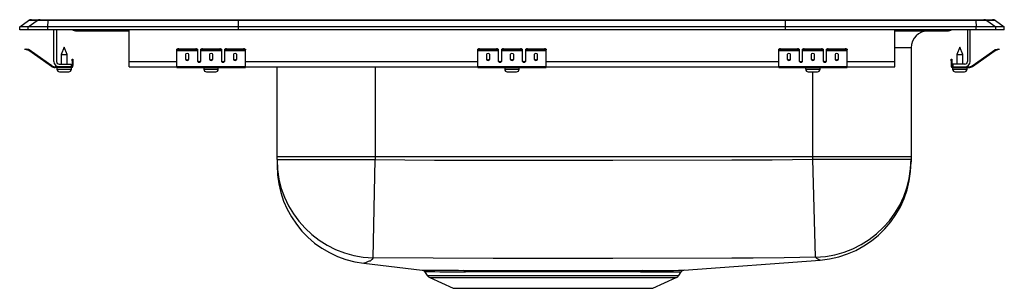
# Model space of a CAD drawing. Units: inches. Extents: x -9 to 9, y -4.7 to 0.2.
import ezdxf

# ---------------------------------------------------------------- set-up
doc = ezdxf.new("R2010")
doc.units = ezdxf.units.IN
doc.header["$LTSCALE"] = 6
doc.header["$MEASUREMENT"] = 0
doc.layers.get('0').update_dxf_attribs({"linetype": 'CONTINUOUS'})

# ---------------------------------------------------------------- blocks, each defined once
blk = doc.blocks.new('LRADQ191845_LEFT')
for p, q in [((-8.785, 0.187), (-8.628, 0.187)), ((-8.628, 0.187), (-8.476, 0.187)), ((-8.476, 0.187), (-4.995, 0.187)), ((-4.995, 0.187), (4.995, 0.187)), ((4.995, 0.187), (8.476, 0.187)), ((8.476, 0.187), (8.628, 0.187)), ((8.628, 0.187), (8.785, 0.187)), ((-9, 0.056), (-8.837, 0.171)), ((-8.844, 0.056), (-9, 0.056)), ((-9, 0), (-9, 0.056)), ((-8.844, 0), (-9, 0)), ((-8.844, 0.056), (-8.681, 0.171)), ((-8.486, 0.056), (-8.844, 0.056)), ((-8.844, 0), (-8.844, 0.056)), ((-8.486, 0), (-8.844, 0)), ((-8.681, 0.171), (-8.837, 0.171)), ((-8.478, 0.171), (-8.681, 0.171)), ((-8.486, 0.056), (-8.478, 0.171)), ((-8.486, 0), (-8.486, 0.056)), ((-5, 0.056), (-8.486, 0.056)), ((-5, 0), (-8.486, 0)), ((-4.997, 0.171), (-8.478, 0.171)), ((-8.375, -0.575), (-8.375, 0)), ((-8.327, 0), (-8.327, -0.575)), ((-7, -0.575), (-7, 0)), ((-5, 0.056), (-4.997, 0.171)), ((-5, 0), (-5, 0.056)), ((5, 0.056), (-5, 0.056)), ((5, 0), (-5, 0)), ((4.997, 0.171), (-4.997, 0.171)), ((5, 0.056), (4.997, 0.171)), ((8.478, 0.171), (4.997, 0.171)), ((8.486, 0.056), (5, 0.056)), ((5, 0), (5, 0.056)), ((8.486, 0), (5, 0)), ((8.327, 0), (8.327, -0.575)), ((8.375, -0.575), (8.375, 0)), ((8.478, 0.171), (8.486, 0.056)), ((8.681, 0.171), (8.478, 0.171)), ((8.486, 0), (8.486, 0.056)), ((8.844, 0.056), (8.486, 0.056)), ((8.844, 0), (8.486, 0)), ((8.681, 0.171), (8.844, 0.056)), ((8.837, 0.171), (8.681, 0.171)), ((8.837, 0.171), (9, 0.056)), ((8.844, 0), (8.844, 0.056)), ((9, 0.056), (8.844, 0.056)), ((9, 0), (8.844, 0)), ((9, 0), (9, 0.056)), ((-7.979, -0.015), (-7.891, -0.015)), ((-7.891, -0.015), (-7, -0.015)), ((7, -0.575), (7, 0)), ((7, -0.015), (7.891, -0.015)), ((7.891, -0.015), (7.979, -0.015)), ((-8.904, -0.358), (-8.901, -0.344)), ((-8.874, -0.365), (-8.904, -0.358)), ((-8.901, -0.344), (-8.87, -0.351)), ((-8.87, -0.351), (-8.874, -0.365)), ((-8.832, -0.359), (-8.87, -0.351)), ((-8.835, -0.374), (-8.832, -0.359)), ((-8.187, -0.311), (-8.242, -0.445)), ((-8.131, -0.445), (-8.187, -0.311)), ((-6.125, -0.365), (-6.125, -0.351)), ((-6.094, -0.344), (-6.094, -0.358)), ((-6.094, -0.344), (-5.781, -0.344)), ((-6.094, -0.358), (-5.781, -0.358)), ((-5.781, -0.358), (-5.781, -0.344)), ((-5.75, -0.351), (-5.75, -0.365)), ((-5.688, -0.365), (-5.688, -0.351)), ((-5.656, -0.344), (-5.656, -0.358)), ((-5.656, -0.344), (-5.344, -0.344)), ((-5.656, -0.358), (-5.344, -0.358)), ((-5.344, -0.358), (-5.344, -0.344)), ((-5.313, -0.351), (-5.313, -0.365)), ((-5.25, -0.365), (-5.25, -0.351)), ((-5.219, -0.344), (-5.219, -0.358)), ((-5.219, -0.344), (-4.906, -0.344)), ((-5.219, -0.358), (-4.906, -0.358)), ((-4.906, -0.358), (-4.906, -0.344)), ((-4.875, -0.351), (-4.875, -0.365)), ((-0.625, -0.365), (-0.625, -0.351)), ((-0.594, -0.344), (-0.594, -0.358)), ((-0.594, -0.344), (-0.281, -0.344)), ((-0.594, -0.358), (-0.281, -0.358)), ((-0.281, -0.358), (-0.281, -0.344)), ((-0.25, -0.351), (-0.25, -0.365)), ((-0.188, -0.365), (-0.188, -0.351)), ((-0.156, -0.344), (-0.156, -0.358)), ((-0.156, -0.344), (0.156, -0.344)), ((-0.156, -0.358), (0.156, -0.358)), ((0.156, -0.358), (0.156, -0.344)), ((0.187, -0.351), (0.187, -0.365)), ((0.25, -0.365), (0.25, -0.351)), ((0.281, -0.344), (0.281, -0.358)), ((0.281, -0.344), (0.594, -0.344)), ((0.281, -0.358), (0.594, -0.358)), ((0.594, -0.358), (0.594, -0.344)), ((0.625, -0.351), (0.625, -0.365)), ((4.875, -0.365), (4.875, -0.351)), ((4.906, -0.344), (4.906, -0.358)), ((4.906, -0.344), (5.219, -0.344)), ((4.906, -0.358), (5.219, -0.358)), ((5.219, -0.358), (5.219, -0.344)), ((5.25, -0.351), (5.25, -0.365)), ((5.312, -0.365), (5.312, -0.351)), ((5.344, -0.344), (5.344, -0.358)), ((5.344, -0.344), (5.656, -0.344)), ((5.344, -0.358), (5.656, -0.358)), ((5.656, -0.358), (5.656, -0.344)), ((5.687, -0.351), (5.687, -0.365)), ((5.75, -0.365), (5.75, -0.351)), ((5.781, -0.344), (5.781, -0.358)), ((5.781, -0.344), (6.094, -0.344)), ((5.781, -0.358), (6.094, -0.358)), ((6.094, -0.358), (6.094, -0.344)), ((6.125, -0.351), (6.125, -0.365)), ((7.296, -0.327), (7, -0.327)), ((7.296, -0.327), (7.296, -2.313)), ((8.187, -0.311), (8.131, -0.445)), ((8.242, -0.445), (8.187, -0.311)), ((8.832, -0.359), (8.87, -0.351)), ((8.832, -0.359), (8.835, -0.374)), ((8.87, -0.351), (8.901, -0.344)), ((8.874, -0.365), (8.87, -0.351)), ((8.904, -0.358), (8.874, -0.365)), ((8.901, -0.344), (8.904, -0.358)), ((-8.835, -0.374), (-8.874, -0.365)), ((-8.825, -0.362), (-8.834, -0.375)), ((-8.419, -0.665), (-8.834, -0.375)), ((-8.41, -0.653), (-8.825, -0.362)), ((-8.242, -0.445), (-8.242, -0.623)), ((-8.242, -0.445), (-8.187, -0.445)), ((-8.187, -0.445), (-8.131, -0.445)), ((-8.131, -0.623), (-8.131, -0.445)), ((-8.042, -0.531), (-8.027, -0.531)), ((-8.042, -0.562), (-8.042, -0.531)), ((-8.027, -0.531), (-8.027, -0.562)), ((-6.125, -0.374), (-6.125, -0.365)), ((-6.125, -0.374), (-5.75, -0.374)), ((-6.125, -0.375), (-6.125, -0.374)), ((-6.125, -0.375), (-5.75, -0.375)), ((-6.125, -0.665), (-6.125, -0.375)), ((-5.969, -0.45), (-5.969, -0.532)), ((-5.906, -0.532), (-5.906, -0.45)), ((-5.75, -0.365), (-5.75, -0.374)), ((-5.75, -0.374), (-5.75, -0.375)), ((-5.75, -0.375), (-5.75, -0.567)), ((-5.688, -0.374), (-5.688, -0.365)), ((-5.688, -0.374), (-5.313, -0.374)), ((-5.688, -0.375), (-5.688, -0.374)), ((-5.688, -0.375), (-5.313, -0.375)), ((-5.688, -0.567), (-5.688, -0.375)), ((-5.531, -0.45), (-5.531, -0.532)), ((-5.469, -0.532), (-5.469, -0.45)), ((-5.313, -0.365), (-5.313, -0.374)), ((-5.313, -0.374), (-5.313, -0.375)), ((-5.313, -0.375), (-5.313, -0.567)), ((-5.25, -0.374), (-5.25, -0.365)), ((-5.25, -0.374), (-4.875, -0.374)), ((-5.25, -0.375), (-5.25, -0.374)), ((-5.25, -0.375), (-4.875, -0.375)), ((-5.25, -0.567), (-5.25, -0.375)), ((-5.094, -0.45), (-5.094, -0.532)), ((-5.031, -0.532), (-5.031, -0.45)), ((-4.875, -0.374), (-4.875, -0.365)), ((-4.875, -0.375), (-4.875, -0.374)), ((-4.875, -0.665), (-4.875, -0.375)), ((-0.625, -0.374), (-0.625, -0.365)), ((-0.625, -0.374), (-0.25, -0.374)), ((-0.625, -0.375), (-0.625, -0.374)), ((-0.625, -0.375), (-0.25, -0.375)), ((-0.625, -0.665), (-0.625, -0.375)), ((-0.469, -0.45), (-0.469, -0.532)), ((-0.406, -0.532), (-0.406, -0.45)), ((-0.25, -0.365), (-0.25, -0.374)), ((-0.25, -0.374), (-0.25, -0.375)), ((-0.25, -0.375), (-0.25, -0.567)), ((-0.188, -0.374), (-0.188, -0.365)), ((-0.188, -0.374), (0.187, -0.374)), ((-0.188, -0.375), (-0.188, -0.374)), ((-0.188, -0.375), (0.187, -0.375)), ((-0.188, -0.567), (-0.188, -0.375)), ((-0.031, -0.45), (-0.031, -0.532)), ((0.031, -0.532), (0.031, -0.45)), ((0.187, -0.365), (0.187, -0.374)), ((0.187, -0.374), (0.187, -0.375)), ((0.187, -0.375), (0.187, -0.567)), ((0.25, -0.374), (0.25, -0.365)), ((0.25, -0.374), (0.625, -0.374)), ((0.25, -0.375), (0.25, -0.374)), ((0.25, -0.375), (0.625, -0.375)), ((0.25, -0.567), (0.25, -0.375)), ((0.406, -0.45), (0.406, -0.532)), ((0.469, -0.532), (0.469, -0.45)), ((0.625, -0.374), (0.625, -0.365)), ((0.625, -0.375), (0.625, -0.374)), ((0.625, -0.665), (0.625, -0.375)), ((4.875, -0.374), (4.875, -0.365)), ((4.875, -0.374), (5.25, -0.374)), ((4.875, -0.375), (4.875, -0.374)), ((4.875, -0.375), (5.25, -0.375)), ((4.875, -0.665), (4.875, -0.375)), ((5.031, -0.45), (5.031, -0.532)), ((5.094, -0.532), (5.094, -0.45)), ((5.25, -0.365), (5.25, -0.374)), ((5.25, -0.374), (5.25, -0.375)), ((5.25, -0.375), (5.25, -0.567)), ((5.312, -0.374), (5.312, -0.365)), ((5.312, -0.374), (5.687, -0.374)), ((5.312, -0.375), (5.312, -0.374)), ((5.312, -0.375), (5.687, -0.375)), ((5.312, -0.567), (5.312, -0.375)), ((5.469, -0.45), (5.469, -0.532)), ((5.531, -0.532), (5.531, -0.45)), ((5.687, -0.365), (5.687, -0.374)), ((5.687, -0.374), (5.687, -0.375)), ((5.687, -0.375), (5.687, -0.567)), ((5.75, -0.374), (5.75, -0.365)), ((5.75, -0.374), (6.125, -0.374)), ((5.75, -0.375), (5.75, -0.374)), ((5.75, -0.375), (6.125, -0.375)), ((5.75, -0.567), (5.75, -0.375)), ((5.906, -0.45), (5.906, -0.532)), ((5.969, -0.532), (5.969, -0.45)), ((6.125, -0.374), (6.125, -0.365)), ((6.125, -0.375), (6.125, -0.374)), ((6.125, -0.665), (6.125, -0.375)), ((8.027, -0.531), (8.042, -0.531)), ((8.027, -0.562), (8.027, -0.531)), ((8.042, -0.531), (8.042, -0.562)), ((8.131, -0.445), (8.131, -0.623)), ((8.131, -0.445), (8.242, -0.445)), ((8.242, -0.623), (8.242, -0.445)), ((8.41, -0.653), (8.825, -0.362)), ((8.419, -0.665), (8.834, -0.375)), ((8.834, -0.375), (8.825, -0.362)), ((8.835, -0.374), (8.874, -0.365)), ((-8.419, -0.665), (-8.41, -0.653)), ((-8.353, -0.671), (-8.353, -0.686)), ((-8.279, -0.671), (-8.353, -0.671)), ((-8.062, -0.686), (-8.353, -0.686)), ((-8.318, -0.686), (-8.318, -0.717)), ((-8.318, -0.717), (-8.187, -0.717)), ((-8.279, -0.623), (-8.062, -0.623)), ((-8.062, -0.671), (-8.279, -0.671)), ((-8.187, -0.717), (-8.055, -0.717)), ((-8.062, -0.623), (-8.062, -0.671)), ((-8.062, -0.686), (-8.062, -0.671)), ((-8.062, -0.686), (-8.055, -0.686)), ((-8.055, -0.717), (-8.055, -0.686)), ((-8.027, -0.562), (-8.042, -0.562)), ((-8.042, -0.562), (-8.042, -0.651)), ((-8.042, -0.651), (-8.027, -0.651)), ((-8.027, -0.562), (-8.027, -0.651)), ((-7, -0.671), (-7, -0.575)), ((-7, -0.575), (-6.125, -0.575)), ((-7, -0.671), (-6.125, -0.671)), ((-6.125, -0.665), (-4.875, -0.665)), ((-6.125, -0.686), (-6.125, -0.665)), ((-6.125, -0.686), (-4.875, -0.686)), ((-5.733, -0.575), (-5.705, -0.575)), ((-5.632, -0.717), (-5.369, -0.717)), ((-5.632, -0.686), (-5.632, -0.717)), ((-5.369, -0.717), (-5.369, -0.686)), ((-5.295, -0.575), (-5.267, -0.575)), ((-4.875, -0.575), (-0.625, -0.575)), ((-4.875, -0.686), (-4.875, -0.665)), ((-4.875, -0.671), (-0.625, -0.671)), ((-4.296, -2.313), (-4.296, -0.671)), ((-2.5, -0.671), (-2.5, -2.313)), ((-0.625, -0.665), (0.625, -0.665)), ((-0.625, -0.686), (-0.625, -0.665)), ((-0.625, -0.686), (0.625, -0.686)), ((-0.233, -0.575), (-0.205, -0.575)), ((-0.132, -0.717), (0.131, -0.717)), ((-0.132, -0.686), (-0.132, -0.717)), ((0.131, -0.717), (0.131, -0.686)), ((0.205, -0.575), (0.233, -0.575)), ((0.625, -0.575), (4.875, -0.575)), ((0.625, -0.686), (0.625, -0.665)), ((0.625, -0.671), (4.875, -0.671)), ((4.875, -0.665), (6.125, -0.665)), ((4.875, -0.686), (4.875, -0.665)), ((4.875, -0.686), (6.125, -0.686)), ((5.267, -0.575), (5.295, -0.575)), ((5.368, -0.717), (5.631, -0.717)), ((5.368, -0.686), (5.368, -0.717)), ((5.631, -0.717), (5.631, -0.686)), ((5.705, -0.575), (5.733, -0.575)), ((6.125, -0.575), (7, -0.575)), ((6.125, -0.686), (6.125, -0.665)), ((6.125, -0.671), (7, -0.671)), ((7, -0.671), (7, -0.575)), ((8.042, -0.562), (8.027, -0.562)), ((8.027, -0.562), (8.027, -0.651)), ((8.027, -0.651), (8.042, -0.651)), ((8.042, -0.562), (8.042, -0.651)), ((8.055, -0.686), (8.055, -0.717)), ((8.055, -0.686), (8.062, -0.686)), ((8.055, -0.717), (8.318, -0.717)), ((8.062, -0.623), (8.062, -0.671)), ((8.279, -0.623), (8.062, -0.623)), ((8.062, -0.671), (8.279, -0.671)), ((8.062, -0.671), (8.062, -0.686)), ((8.062, -0.686), (8.353, -0.686)), ((8.279, -0.671), (8.353, -0.671)), ((8.318, -0.717), (8.318, -0.686)), ((8.353, -0.686), (8.353, -0.671)), ((8.41, -0.653), (8.419, -0.665)), ((-8.272, -0.763), (-8.187, -0.763)), ((-8.187, -0.763), (-8.101, -0.763)), ((-5.586, -0.763), (-5.415, -0.763)), ((-0.086, -0.763), (0.085, -0.763)), ((5.415, -0.763), (5.585, -0.763)), ((5.5, -2.313), (5.5, -0.763)), ((8.101, -0.763), (8.272, -0.763)), ((-2.5, -2.313), (-4.296, -2.313)), ((-4.296, -2.364), (-4.296, -2.313)), ((5.5, -2.313), (-2.5, -2.313)), ((-2.5, -2.313), (-2.5, -2.364)), ((5.5, -2.355), (5.5, -2.313)), ((7.296, -2.313), (5.5, -2.313)), ((7.296, -2.313), (7.296, -2.355)), ((-4.296, -2.364), (-2.5, -2.364)), ((-4.296, -2.364), (-4.296, -2.474)), ((-2.538, -4.158), (-2.5, -2.364)), ((5.548, -4.149), (5.5, -2.355)), ((5.5, -2.355), (7.296, -2.355)), ((7.296, -2.355), (7.296, -2.404)), ((-2.707, -4.258), (-2.707, -4.258)), ((-2.707, -4.259), (-1.64, -4.384)), ((3.14, -4.386), (5.633, -4.199)), ((5.633, -4.198), (5.633, -4.198)), ((-1.597, -4.41), (-1.548, -4.481)), ((-1.548, -4.481), (3.048, -4.481)), ((3.048, -4.481), (3.095, -4.413)), ((-1.504, -4.518), (-1.073, -4.714)), ((-1.504, -4.518), (3.004, -4.518)), ((2.573, -4.714), (3.004, -4.518)), ((-1.073, -4.714), (2.573, -4.714))]:
    blk.add_line(p, q)
for points in [[(-2.5, -2.364), (-1.414, -2.374), (-0.328, -2.374), (1.844, -2.375), (4.016, -2.372), (4.758, -2.369), (5.5, -2.355)], [(-2.538, -4.158), (-2.56, -4.191), (-2.593, -4.217), (-2.613, -4.222), (-2.632, -4.226), (-2.644, -4.232), (-2.667, -4.244), (-2.693, -4.254), (-2.709, -4.258), (-2.707, -4.258)], [(4.408, -4.165), (4.408, -4.165), (4.02, -4.166), (1.845, -4.168), (-0.346, -4.168), (-1.442, -4.166), (-2.538, -4.158)], [(5.548, -4.149), (4.978, -4.161), (4.408, -4.165), (4.408, -4.165)], [(-0.883, -4.387), (-0.723, -4.387), (-0.553, -4.387), (-0.379, -4.387), (-0.196, -4.387), (-0.01, -4.387), (0.181, -4.387), (0.381, -4.387), (0.584, -4.387), (0.783, -4.387), (0.982, -4.387), (1.185, -4.387), (1.385, -4.387), (1.567, -4.387), (1.743, -4.387), (1.918, -4.387), (2.085, -4.387), (2.239, -4.387), (2.384, -4.387)], [(2.351, -4.414), (2.209, -4.414), (2.058, -4.414), (1.899, -4.414), (1.732, -4.414), (1.555, -4.414), (1.372, -4.414), (1.183, -4.414), (0.989, -4.413), (0.789, -4.413), (0.588, -4.413), (0.395, -4.413), (0.203, -4.413), (0.011, -4.414), (-0.177, -4.414), (-0.355, -4.414), (-0.527, -4.414), (-0.694, -4.414), (-0.85, -4.413)]]:
    blk.add_lwpolyline(points)
for centre, radius, start, end in [((-8.785, 0.096), 0.0911, 90, 125.1176), ((-8.628, 0.097), 0.0909, 90.0025, 125.1483), ((-8.433, 0.173), 0.0458, 161.3919, 182.4771), ((8.433, 0.173), 0.0458, 357.5229, 18.6081), ((8.628, 0.097), 0.0909, 54.8517, 89.9975), ((8.785, 0.096), 0.0911, 54.8824, 90), ((-7.979, 0.076), 0.0911, 236.8239, 270), ((-7.891, 0.076), 0.0909, 236.7943, 269.9981), ((7.891, 0.076), 0.0909, 270.0019, 303.2057), ((7.979, 0.076), 0.0911, 270, 303.1761), ((7.609, -0.327), 0.313, 90, 180), ((-8.836, -0.379), 0.02, 55, 77.5), ((-6.101, -0.385), 0.0418, 79.7472, 124.6782), ((-6.101, -0.4), 0.0418, 79.7472, 124.6782), ((-5.774, -0.385), 0.0418, 55.3218, 100.2528), ((-5.774, -0.4), 0.0418, 55.3218, 100.2528), ((-5.664, -0.385), 0.0418, 79.7472, 124.6782), ((-5.664, -0.4), 0.0418, 79.7472, 124.6782), ((-5.336, -0.385), 0.0418, 55.3218, 100.2528), ((-5.336, -0.4), 0.0418, 55.3218, 100.2528), ((-5.226, -0.385), 0.0418, 79.7472, 124.6782), ((-5.226, -0.4), 0.0418, 79.7472, 124.6782), ((-4.899, -0.385), 0.0418, 55.3218, 100.2528), ((-4.899, -0.4), 0.0418, 55.3218, 100.2528), ((-0.601, -0.385), 0.0418, 79.7472, 124.6782), ((-0.601, -0.4), 0.0418, 79.7472, 124.6782), ((-0.274, -0.385), 0.0418, 55.3218, 100.2528), ((-0.274, -0.4), 0.0418, 55.3218, 100.2528), ((-0.164, -0.385), 0.0418, 79.7472, 124.6782), ((-0.164, -0.4), 0.0418, 79.7472, 124.6782), ((0.164, -0.385), 0.0418, 55.3218, 100.2528), ((0.164, -0.4), 0.0418, 55.3218, 100.2528), ((0.274, -0.385), 0.0418, 79.7472, 124.6782), ((0.274, -0.4), 0.0418, 79.7472, 124.6782), ((0.601, -0.385), 0.0418, 55.3218, 100.2528), ((0.601, -0.4), 0.0418, 55.3218, 100.2528), ((4.899, -0.385), 0.0418, 79.7472, 124.6782), ((4.899, -0.4), 0.0418, 79.7472, 124.6782), ((5.226, -0.385), 0.0418, 55.3218, 100.2528), ((5.226, -0.4), 0.0418, 55.3218, 100.2528), ((5.336, -0.385), 0.0418, 79.7472, 124.6782), ((5.336, -0.4), 0.0418, 79.7472, 124.6782), ((5.664, -0.385), 0.0418, 55.3218, 100.2528), ((5.664, -0.4), 0.0418, 55.3218, 100.2528), ((5.774, -0.385), 0.0418, 79.7472, 124.6782), ((5.774, -0.4), 0.0418, 79.7472, 124.6782), ((6.101, -0.385), 0.0418, 55.3218, 100.2528), ((6.101, -0.4), 0.0418, 55.3218, 100.2528), ((8.836, -0.379), 0.02, 102.5, 125), ((-8.836, -0.379), 0.005, 55, 77.5), ((8.836, -0.379), 0.005, 102.5, 125), ((-8.353, -0.571), 0.115, 235, 270), ((-8.353, -0.571), 0.1, 235, 270), ((-8.279, -0.575), 0.096, 180, 270), ((-8.279, -0.575), 0.048, 180, 270), ((-8.272, -0.717), 0.046, 180, 270), ((-8.101, -0.717), 0.046, 270, 0), ((-8.062, -0.651), 0.02, 270, 0), ((-8.062, -0.651), 0.035, 270, 0), ((-5.586, -0.717), 0.046, 180, 270), ((-5.415, -0.717), 0.046, 270, 0), ((-0.086, -0.717), 0.046, 180, 270), ((0.085, -0.717), 0.046, 270, 0), ((5.415, -0.717), 0.046, 180, 270), ((5.585, -0.717), 0.046, 270, 0), ((8.062, -0.651), 0.035, 180, 270), ((8.062, -0.651), 0.02, 180, 270), ((8.101, -0.717), 0.046, 180, 270), ((8.272, -0.717), 0.046, 270, 0), ((8.279, -0.575), 0.096, 270, 0), ((8.279, -0.575), 0.048, 270, 0), ((8.353, -0.571), 0.1, 270, 305), ((8.353, -0.571), 0.115, 270, 305), ((-2.501, -2.363), 1.795, 180.0257, 268.8133), ((-2.5, -2.475), 1.796, 179.9997, 263.3742), ((5.501, -2.354), 1.796, 271.5132, 359.9847), ((5.5, -2.408), 1.796, 274.2571, 0.0011), ((5.926, -3.588), 0.677, 236.0079, 244.3424), ((-0.8, 112.975), 117.362, 269.5897, 269.95958), ((-1.64, -4.435), 0.0496, 29.9885, 74.4813), ((-0.787, 93.933), 98.346, 269.52841, 269.9634), ((-1.459, -4.419), 0.109, 215, 245.4762), ((-0.889, -4.429), 0.0422, 20.9618, 80.5696), ((2.39, -4.429), 0.0421, 98.7367, 159.0902), ((2.129, 284.53), 288.944, 270.04393, 270.19126), ((2.153, 320.374), 324.762, 270.04073, 270.17423), ((2.959, -4.419), 0.109, 294.5238, 325), ((3.147, -4.448), 0.0625, 90.3771, 146.0234)]:
    blk.add_arc(centre, radius, start, end)
for centre, major_axis, ratio, start_param, end_param in [((-4.995, 0.096), (0, 0.0911), 0.022431, 0, 0.612917), ((4.995, 0.096), (0, 0.0911), 0.022431, 5.670268, 6.283185), ((-5.938, -0.45), (-0.0312, 0), 0.700208, 3.141593, 6.283185), ((-5.938, -0.52), (-0.0312, 0), 0.700208, 0, 3.141593), ((-5.938, -0.532), (-0.0312, 0), 0.700208, 0, 3.141593), ((-5.5, -0.45), (-0.0312, 0), 0.700208, 3.141593, 6.283185), ((-5.5, -0.52), (-0.0312, 0), 0.700208, 0, 3.141593), ((-5.5, -0.532), (-0.0312, 0), 0.700208, 0, 3.141593), ((-5.063, -0.45), (-0.0312, 0), 0.700208, 3.141593, 6.283185), ((-5.063, -0.52), (-0.0312, 0), 0.700208, 0, 3.141593), ((-5.063, -0.532), (-0.0312, 0), 0.700208, 0, 3.141593), ((-0.438, -0.45), (-0.0312, 0), 0.700208, 3.141593, 6.283185), ((-0.438, -0.52), (-0.0312, 0), 0.700208, 0, 3.141593), ((-0.438, -0.532), (-0.0312, 0), 0.700208, 0, 3.141593), ((0, -0.45), (-0.0313, 0), 0.700208, 3.141593, 6.283185), ((0, -0.52), (-0.0313, 0), 0.700208, 0, 3.141593), ((0, -0.532), (-0.0313, 0), 0.700208, 0, 3.141593), ((0.437, -0.45), (-0.0312, 0), 0.700208, 3.141593, 6.283185), ((0.437, -0.52), (-0.0312, 0), 0.700208, 0, 3.141593), ((0.437, -0.532), (-0.0312, 0), 0.700208, 0, 3.141593), ((5.062, -0.45), (-0.0312, 0), 0.700208, 3.141593, 6.283185), ((5.062, -0.52), (-0.0312, 0), 0.700208, 0, 3.141593), ((5.062, -0.532), (-0.0312, 0), 0.700208, 0, 3.141593), ((5.5, -0.45), (-0.0312, 0), 0.700208, 3.141593, 6.283185), ((5.5, -0.52), (-0.0312, 0), 0.700208, 0, 3.141593), ((5.5, -0.532), (-0.0312, 0), 0.700208, 0, 3.141593), ((5.937, -0.45), (-0.0312, 0), 0.700208, 3.141593, 6.283185), ((5.937, -0.52), (-0.0312, 0), 0.700208, 0, 3.141593), ((5.937, -0.532), (-0.0312, 0), 0.700208, 0, 3.141593), ((-5.719, -0.555), (-0.0312, 0), 0.700208, 0, 3.141593), ((-5.719, -0.567), (-0.0312, 0), 0.700208, 0, 3.141593), ((-5.281, -0.555), (-0.0312, 0), 0.700208, 0, 3.141593), ((-5.281, -0.567), (-0.0312, 0), 0.700208, 0, 3.141593), ((-0.219, -0.555), (-0.0312, 0), 0.700208, 0, 3.141593), ((-0.219, -0.567), (-0.0312, 0), 0.700208, 0, 3.141593), ((0.219, -0.555), (-0.0312, 0), 0.700208, 0, 3.141593), ((0.219, -0.567), (-0.0312, 0), 0.700208, 0, 3.141593), ((5.281, -0.555), (-0.0313, 0), 0.700208, 0, 3.141593), ((5.281, -0.567), (-0.0313, 0), 0.700208, 0, 3.141593), ((5.719, -0.555), (-0.0312, 0), 0.700208, 0, 3.141593), ((5.719, -0.567), (-0.0312, 0), 0.700208, 0, 3.141593)]:
    blk.add_ellipse(centre, major_axis=major_axis, ratio=ratio, start_param=start_param, end_param=end_param)

msp = doc.modelspace()

# ---------------------------------------------------------------- block references
msp.add_blockref('LRADQ191845_LEFT', (0, 0))

doc.saveas('drawing.dxf')
